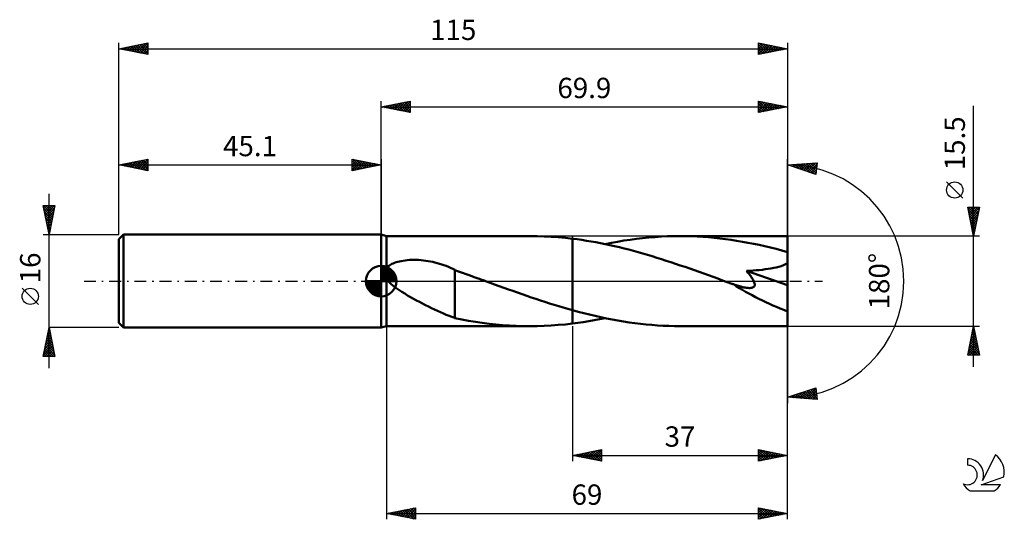
# Model space of a CAD drawing. Units: millimetres. Extents: x -17 to 152, y -41 to 45.
import ezdxf
from ezdxf.enums import TextEntityAlignment as Align

# ---------------------------------------------------------------- set-up
doc = ezdxf.new("R2010")
doc.units = ezdxf.units.MM
doc.header["$LTSCALE"] = 5.1
doc.linetypes.add('LONGDASH_DASH', pattern=[0.85, 0.4, -0.2, 0.05, -0.2])
for name, color, linetype in [('1', 4, 'CONTINUOUS'), ('2', 7, 'CONTINUOUS'), ('4', 2, 'LONGDASH_DASH'), ('CUT', 1, 'CONTINUOUS'), ('NOCUT', 7, 'CONTINUOUS'), ('SK1', 4, 'CONTINUOUS'), ('SK2', 7, 'CONTINUOUS'), ('SK4', 2, 'LONGDASH_DASH'), ('SK6', 5, 'CONTINUOUS')]:
    doc.layers.add(name, color=color, linetype=linetype)
doc.styles.get("Standard").update_dxf_attribs({"font": 'Monospac821 BT'})

msp = doc.modelspace()

# ---------------------------------------------------------------- linework, layer by layer
at = {"layer": '1', "color": 4, "linetype": 'CONTINUOUS', "lineweight": 50}
for p, q in [((46, 7.75), (45.1, 8)), ((45.1, -8), (45.1, 8)), ((46, 7.75), (70.71, 7.75)), ((46, 2.26), (46, 7.75)), ((71.92, 7.74), (70.71, 7.75)), ((73.14, 7.7), (71.92, 7.74)), ((74.35, 7.64), (73.14, 7.7)), ((75.57, 7.55), (74.35, 7.64)), ((76.78, 7.44), (75.57, 7.55)), ((78, 7.3), (76.78, 7.44)), ((78.81, 7.2), (78, 7.3)), ((78, 7.3), (78, 7.3)), ((78, 7.3), (78, 7.3)), ((78, 7.3), (78, 7.3)), ((78, 7.3), (78, 7.3)), ((78, 7.3), (78, 7.3)), ((78, 7.3), (78, 7.3)), ((78, -5), (78, 7.3)), ((78, -7.3), (78, 7.3)), ((79.61, 7.08), (78.81, 7.2)), ((80.42, 6.96), (79.61, 7.08)), ((81.23, 6.83), (80.42, 6.96)), ((82.03, 6.68), (81.23, 6.83)), ((84.69, 6.59), (85.76, 6.79)), ((85.76, 6.79), (86.84, 6.97)), ((86.84, 6.97), (87.91, 7.13)), ((87.91, 7.13), (88.99, 7.27)), ((88.99, 7.27), (90.07, 7.4)), ((90.07, 7.4), (91.14, 7.51)), ((91.14, 7.51), (92.21, 7.59)), ((92.21, 7.59), (93.29, 7.66)), ((93.29, 7.66), (94.36, 7.71)), ((94.36, 7.71), (95.44, 7.74)), ((95.44, 7.74), (96.51, 7.75)), ((97.49, 7.74), (96.51, 7.75)), ((115, 7.75), (96.51, 7.75)), ((98.46, 7.72), (97.49, 7.74)), ((99.44, 7.68), (98.46, 7.72)), ((100.41, 7.62), (99.44, 7.68)), ((101.38, 7.55), (100.41, 7.62)), ((102.35, 7.46), (101.38, 7.55)), ((103.33, 7.36), (102.35, 7.46)), ((104.3, 7.24), (103.33, 7.36)), ((105.27, 7.1), (104.3, 7.24)), ((106.24, 6.96), (105.27, 7.1)), ((107.22, 6.79), (106.24, 6.96)), ((108.19, 6.61), (107.22, 6.79)), ((115, -7.75), (115, 7.75)), ((82.84, 6.53), (82.03, 6.68)), ((83.64, 6.37), (82.84, 6.53)), ((83.61, 6.37), (84.69, 6.59)), ((84.45, 6.19), (83.64, 6.37)), ((85.26, 6.01), (84.45, 6.19)), ((86.07, 5.82), (85.26, 6.01)), ((86.87, 5.63), (86.07, 5.82)), ((87.68, 5.42), (86.87, 5.63)), ((88.49, 5.21), (87.68, 5.42)), ((89.29, 4.98), (88.49, 5.21)), ((109.17, 6.42), (108.19, 6.61)), ((110.14, 6.22), (109.17, 6.42)), ((111.11, 6), (110.14, 6.22)), ((112.08, 5.77), (111.11, 6)), ((113.05, 5.53), (112.08, 5.77)), ((114.02, 5.28), (113.05, 5.53)), ((115, 5.01), (114.02, 5.28)), ((47.96, 3.32), (48.26, 3.4)), ((48.26, 3.4), (48.57, 3.46)), ((48.57, 3.46), (48.9, 3.52)), ((48.9, 3.52), (49.24, 3.57)), ((49.24, 3.57), (49.59, 3.61)), ((49.59, 3.61), (49.96, 3.64)), ((49.96, 3.64), (50.35, 3.65)), ((50.35, 3.65), (50.74, 3.66)), ((51.14, 3.66), (50.74, 3.66)), ((51.55, 3.64), (51.14, 3.66)), ((51.96, 3.61), (51.55, 3.64)), ((52.36, 3.57), (51.96, 3.61)), ((52.77, 3.52), (52.36, 3.57)), ((53.17, 3.46), (52.77, 3.52)), ((53.57, 3.39), (53.17, 3.46)), ((90.1, 4.76), (89.29, 4.98)), ((90.91, 4.52), (90.1, 4.76)), ((91.71, 4.28), (90.91, 4.52)), ((92.52, 4.03), (91.71, 4.28)), ((93.33, 3.78), (92.52, 4.03)), ((94.13, 3.52), (93.33, 3.78)), ((94.94, 3.26), (94.13, 3.52)), ((45.33, 1.68), (45.36, 1.75)), ((45.36, 1.75), (45.4, 1.81)), ((45.4, 1.81), (45.45, 1.87)), ((45.45, 1.87), (45.5, 1.93)), ((45.5, 1.93), (45.55, 1.98)), ((45.55, 1.98), (45.61, 2.03)), ((45.61, 2.03), (45.67, 2.07)), ((45.67, 2.07), (45.73, 2.12)), ((45.73, 2.12), (45.8, 2.16)), ((45.8, 2.16), (45.86, 2.19)), ((45.86, 2.19), (45.93, 2.23)), ((45.93, 2.23), (46, 2.26)), ((46, 2.26), (46.16, 2.42)), ((46.16, 2.42), (46.33, 2.58)), ((46.33, 2.58), (46.52, 2.71)), ((46.52, 2.71), (46.72, 2.83)), ((46.72, 2.83), (46.94, 2.95)), ((46.94, 2.95), (47.17, 3.05)), ((47.17, 3.05), (47.42, 3.15)), ((47.42, 3.15), (47.68, 3.24)), ((47.68, 3.24), (47.96, 3.32)), ((53.97, 3.3), (53.57, 3.39)), ((54.36, 3.21), (53.97, 3.3)), ((54.76, 3.11), (54.36, 3.21)), ((55.14, 3), (54.76, 3.11)), ((55.53, 2.88), (55.14, 3)), ((55.91, 2.75), (55.53, 2.88)), ((56.29, 2.61), (55.91, 2.75)), ((56.66, 2.46), (56.29, 2.61)), ((57.04, 2.31), (56.66, 2.46)), ((57.41, 2.14), (57.04, 2.31)), ((57.78, 1.97), (57.41, 2.14)), ((57.78, -2.76), (57.78, 1.97)), ((58.43, 1.66), (57.78, 1.91)), ((95.75, 2.99), (94.94, 3.26)), ((96.55, 2.71), (95.75, 2.99)), ((97.36, 2.44), (96.55, 2.71)), ((98.17, 2.16), (97.36, 2.44)), ((98.98, 1.87), (98.17, 2.16)), ((99.78, 1.59), (98.98, 1.87)), ((107.93, 1.75), (108.5, 1.78)), ((108.06, 1.6), (107.93, 1.75)), ((115, -0.69), (107.93, 1.75)), ((108.5, 1.78), (109.06, 1.82)), ((109.06, 1.82), (109.61, 1.86)), ((109.61, 1.86), (110.14, 1.91)), ((110.14, 1.91), (110.67, 1.97)), ((110.67, 1.97), (111.17, 2.03)), ((111.17, 2.03), (111.66, 2.1)), ((111.66, 2.1), (112.14, 2.18)), ((112.14, 2.18), (112.61, 2.27)), ((112.61, 2.27), (113.06, 2.37)), ((113.06, 2.37), (113.49, 2.48)), ((113.49, 2.48), (113.89, 2.6)), ((113.89, 2.6), (114.28, 2.74)), ((114.28, 2.74), (114.66, 2.9)), ((114.66, 2.9), (115, 3.09)), ((45.29, 1.45), (45.3, 1.53)), ((45.3, 1.37), (45.29, 1.45)), ((45.3, 1.53), (45.31, 1.6)), ((45.32, 1.3), (45.3, 1.37)), ((45.31, 1.6), (45.33, 1.68)), ((45.34, 1.22), (45.32, 1.3)), ((45.37, 1.14), (45.34, 1.22)), ((45.4, 1.07), (45.37, 1.14)), ((45.44, 1), (45.4, 1.07)), ((45.49, 0.94), (45.44, 1)), ((45.54, 0.87), (45.49, 0.94)), ((45.59, 0.81), (45.54, 0.87)), ((45.64, 0.74), (45.59, 0.81)), ((45.7, 0.68), (45.64, 0.74)), ((45.76, 0.62), (45.7, 0.68)), ((45.82, 0.56), (45.76, 0.62)), ((45.88, 0.51), (45.82, 0.56)), ((45.94, 0.46), (45.88, 0.51)), ((46, 0.4), (45.94, 0.46)), ((46.04, 0.35), (46, 0.4)), ((46, -7.75), (46, 0.4)), ((46.08, 0.29), (46.04, 0.35)), ((46.12, 0.23), (46.08, 0.29)), ((46.17, 0.17), (46.12, 0.23)), ((46.21, 0.11), (46.17, 0.17)), ((46.26, 0.06), (46.21, 0.11)), ((46.31, 0), (46.26, 0.06)), ((46.71, -0.41), (46.31, 0)), ((59.09, 1.43), (58.43, 1.66)), ((59.75, 1.19), (59.09, 1.43)), ((60.42, 0.95), (59.75, 1.19)), ((61.11, 0.7), (60.42, 0.95)), ((61.8, 0.45), (61.11, 0.7)), ((62.01, 0.38), (61.8, 0.45)), ((62.22, 0.3), (62.01, 0.38)), ((62.42, 0.23), (62.22, 0.3)), ((62.63, 0.15), (62.42, 0.23)), ((62.84, 0.08), (62.63, 0.15)), ((63.04, 0), (62.84, 0.08)), ((63.83, -0.29), (63.04, 0)), ((100.59, 1.3), (99.78, 1.59)), ((101.39, 1.01), (100.59, 1.3)), ((102.2, 0.72), (101.39, 1.01)), ((103, 0.43), (102.2, 0.72)), ((103.81, 0.13), (103, 0.43)), ((104.62, -0.16), (103.81, 0.13)), ((108.19, 1.44), (108.06, 1.6)), ((108.31, 1.29), (108.19, 1.44)), ((108.43, 1.14), (108.31, 1.29)), ((108.55, 0.98), (108.43, 1.14)), ((108.66, 0.83), (108.55, 0.98)), ((108.77, 0.68), (108.66, 0.83)), ((108.87, 0.53), (108.77, 0.68)), ((108.97, 0.37), (108.87, 0.53)), ((109.06, 0.22), (108.97, 0.37)), ((109.14, 0.06), (109.06, 0.22)), ((109.22, -0.09), (109.14, 0.06)), ((47.16, -0.8), (46.71, -0.41)), ((47.63, -1.16), (47.16, -0.8)), ((48.13, -1.5), (47.63, -1.16)), ((48.64, -1.84), (48.13, -1.5)), ((64.61, -0.57), (63.83, -0.29)), ((65.4, -0.86), (64.61, -0.57)), ((66.19, -1.14), (65.4, -0.86)), ((66.98, -1.42), (66.19, -1.14)), ((67.76, -1.7), (66.98, -1.42)), ((105.43, -0.45), (104.62, -0.16)), ((105.47, -0.47), (105.43, -0.45)), ((105.51, -0.49), (105.47, -0.47)), ((105.55, -0.5), (105.51, -0.49)), ((105.6, -0.52), (105.55, -0.5)), ((105.64, -0.53), (105.6, -0.52)), ((105.68, -0.55), (105.64, -0.53)), ((105.91, -0.63), (105.68, -0.55)), ((106.13, -0.7), (105.91, -0.63)), ((106.34, -0.77), (106.13, -0.7)), ((106.55, -0.84), (106.34, -0.77)), ((106.75, -0.89), (106.55, -0.84)), ((106.95, -0.95), (106.75, -0.89)), ((107.14, -1), (106.95, -0.95)), ((107.32, -1.04), (107.14, -1)), ((107.5, -1.08), (107.32, -1.04)), ((107.68, -1.11), (107.5, -1.08)), ((107.85, -1.14), (107.68, -1.11)), ((108.03, -1.17), (107.85, -1.14)), ((108.2, -1.18), (108.03, -1.17)), ((108.37, -1.19), (108.2, -1.18)), ((108.37, -1.19), (108.53, -1.19)), ((108.53, -1.19), (108.69, -1.18)), ((108.69, -1.18), (108.84, -1.16)), ((108.84, -1.16), (108.97, -1.12)), ((108.97, -1.12), (109.09, -1.06)), ((109.09, -1.06), (109.19, -0.99)), ((109.19, -0.99), (109.27, -0.9)), ((109.27, -0.24), (109.22, -0.09)), ((109.32, -0.39), (109.27, -0.24)), ((109.27, -0.9), (109.32, -0.79)), ((109.34, -0.53), (109.32, -0.39)), ((109.32, -0.79), (109.34, -0.67)), ((109.34, -0.67), (109.34, -0.53)), ((49.15, -2.15), (48.64, -1.84)), ((49.66, -2.45), (49.15, -2.15)), ((50.17, -2.74), (49.66, -2.45)), ((50.69, -3.03), (50.17, -2.74)), ((51.2, -3.31), (50.69, -3.03)), ((51.72, -3.58), (51.2, -3.31)), ((57.78, -2.76), (57.78, -2.76)), ((57.78, -2.76), (57.78, -2.76)), ((57.78, -2.76), (57.78, -2.76)), ((57.78, -2.76), (57.78, -2.76)), ((57.78, -2.76), (57.78, -2.76)), ((57.78, -2.76), (57.78, -2.76)), ((57.78, -6.36), (57.78, -2.76)), ((68.55, -1.98), (67.76, -1.7)), ((69.34, -2.26), (68.55, -1.98)), ((70.13, -2.53), (69.34, -2.26)), ((70.91, -2.8), (70.13, -2.53)), ((71.7, -3.06), (70.91, -2.8)), ((72.49, -3.33), (71.7, -3.06)), ((73.28, -3.58), (72.49, -3.33)), ((52.24, -3.85), (51.72, -3.58)), ((52.75, -4.12), (52.24, -3.85)), ((53.27, -4.38), (52.75, -4.12)), ((53.78, -4.63), (53.27, -4.38)), ((54.29, -4.88), (53.78, -4.63)), ((54.8, -5.12), (54.29, -4.88)), ((74.06, -3.83), (73.28, -3.58)), ((74.85, -4.08), (74.06, -3.83)), ((75.64, -4.32), (74.85, -4.08)), ((76.43, -4.55), (75.64, -4.32)), ((77.21, -4.78), (76.43, -4.55)), ((78, -5), (77.21, -4.78)), ((78, -5.01), (78, -5)), ((78, -5), (78, -5)), ((78, -5), (78, -5)), ((78, -5.01), (78, -5.01)), ((78, -5.01), (78, -5.01)), ((78.97, -5.27), (78, -5.01)), ((55.3, -5.35), (54.8, -5.12)), ((55.8, -5.57), (55.3, -5.35)), ((56.29, -5.78), (55.8, -5.57)), ((56.78, -5.98), (56.29, -5.78)), ((57.28, -6.16), (56.78, -5.98)), ((57.78, -6.33), (57.28, -6.16)), ((58.96, -6.6), (57.78, -6.36)), ((60.14, -6.82), (58.96, -6.6)), ((79.95, -5.52), (78.97, -5.27)), ((80.92, -5.77), (79.95, -5.52)), ((80.81, -6.9), (81.74, -6.73)), ((81.9, -6), (80.92, -5.77)), ((81.74, -6.73), (82.67, -6.56)), ((82.87, -6.22), (81.9, -6)), ((82.67, -6.56), (83.61, -6.37)), ((83.84, -6.42), (82.87, -6.22)), ((84.81, -6.61), (83.84, -6.42)), ((85.79, -6.79), (84.81, -6.61)), ((45.1, -8), (46, -7.75)), ((46, -7.75), (70.71, -7.75)), ((61.32, -7.01), (60.14, -6.82)), ((62.49, -7.18), (61.32, -7.01)), ((63.66, -7.33), (62.49, -7.18)), ((64.83, -7.46), (63.66, -7.33)), ((66, -7.56), (64.83, -7.46)), ((67.18, -7.64), (66, -7.56)), ((68.35, -7.7), (67.18, -7.64)), ((69.53, -7.74), (68.35, -7.7)), ((70.71, -7.75), (69.53, -7.74)), ((70.71, -7.75), (71.92, -7.74)), ((71.92, -7.74), (73.14, -7.7)), ((73.14, -7.7), (74.35, -7.64)), ((74.35, -7.64), (75.57, -7.55)), ((75.57, -7.55), (76.78, -7.44)), ((76.78, -7.44), (78, -7.3)), ((78, -7.3), (78.94, -7.18)), ((78, -7.3), (78, -7.3)), ((78, -7.3), (78, -7.3)), ((78, -7.3), (78, -7.3)), ((78, -7.3), (78, -7.3)), ((78, -7.3), (78, -7.3)), ((78, -7.3), (78, -7.3)), ((78.94, -7.18), (79.87, -7.04)), ((79.87, -7.04), (80.81, -6.9)), ((86.76, -6.95), (85.79, -6.79)), ((87.74, -7.1), (86.76, -6.95)), ((88.71, -7.24), (87.74, -7.1)), ((89.69, -7.36), (88.71, -7.24)), ((90.66, -7.46), (89.69, -7.36)), ((91.64, -7.55), (90.66, -7.46)), ((92.61, -7.62), (91.64, -7.55)), ((93.59, -7.68), (92.61, -7.62)), ((94.56, -7.72), (93.59, -7.68)), ((95.54, -7.74), (94.56, -7.72)), ((96.51, -7.75), (95.54, -7.74)), ((96.51, -7.75), (115, -7.75))]:
    msp.add_line(p, q, dxfattribs=at)
msp.add_ellipse((115, 0), major_axis=(-14.97, 6.35), ratio=0.297144, start_param=1.030431, end_param=1.696213, dxfattribs=at)
at = {"layer": '2', "color": 7, "linetype": 'CONTINUOUS', "lineweight": 25}
for p, q in [((45.1, 8), (45.1, 31)), ((45.1, 30), (50.1, 31)), ((46.77, 29.67), (47.6, 30.5)), ((47.12, 29.6), (48.13, 30.61)), ((47.47, 29.53), (48.66, 30.71)), ((47.68, 30.52), (48.97, 29.23)), ((47.83, 29.45), (49.19, 30.82)), ((48.03, 30.59), (49.5, 29.12)), ((48.18, 29.38), (49.72, 30.92)), ((48.38, 30.66), (50.03, 29.01)), ((48.53, 29.31), (50.1, 30.88)), ((48.74, 30.73), (50.1, 29.37)), ((49.09, 30.8), (50.1, 29.79)), ((49.44, 30.87), (50.1, 30.21)), ((49.8, 30.94), (50.1, 30.64)), ((50.1, 31), (50.1, 29)), ((110, 29), (110, 31)), ((110, 31), (115, 30)), ((110, 30.94), (110.05, 30.99)), ((110, 30.98), (111.65, 29.33)), ((110, 30.51), (110.41, 30.92)), ((110, 30.09), (110.76, 30.85)), ((110, 29.66), (111.11, 30.78)), ((110, 29.24), (111.47, 30.71)), ((110, 30.56), (111.3, 29.26)), ((110.23, 29.05), (111.82, 30.64)), ((110.51, 30.9), (112.01, 29.4)), ((110.76, 29.15), (112.17, 30.57)), ((111.04, 30.79), (112.36, 29.47)), ((111.29, 29.26), (112.53, 30.49)), ((111.57, 30.69), (112.71, 29.54)), ((112.1, 30.58), (113.07, 29.61)), ((115, 31), (115, 0)), ((45.1, 30), (115, 30)), ((50.1, 29), (45.1, 30)), ((45.2, 30.02), (45.25, 29.97)), ((45.35, 29.95), (45.48, 30.08)), ((45.56, 30.09), (45.78, 29.86)), ((45.7, 29.88), (46.01, 30.18)), ((45.91, 30.16), (46.31, 29.76)), ((46.06, 29.81), (46.54, 30.29)), ((46.26, 30.23), (46.84, 29.65)), ((46.41, 29.74), (47.07, 30.39)), ((46.62, 30.3), (47.37, 29.55)), ((46.97, 30.37), (47.91, 29.44)), ((47.32, 30.44), (48.44, 29.33)), ((48.89, 29.24), (50.1, 30.46)), ((49.24, 29.17), (50.1, 30.03)), ((49.59, 29.1), (50.1, 29.61)), ((49.95, 29.03), (50.1, 29.18)), ((110, 30.14), (110.95, 29.19)), ((115, 30), (110, 29)), ((110, 29.71), (110.59, 29.12)), ((110, 29.29), (110.24, 29.05)), ((111.82, 29.36), (112.88, 30.42)), ((112.35, 29.47), (113.23, 30.35)), ((112.63, 30.47), (113.42, 29.68)), ((112.88, 29.58), (113.59, 30.28)), ((113.16, 30.37), (113.77, 29.75)), ((113.41, 29.68), (113.94, 30.21)), ((113.69, 30.26), (114.13, 29.83)), ((113.94, 29.79), (114.29, 30.14)), ((114.22, 30.16), (114.48, 29.9)), ((114.47, 29.89), (114.65, 30.07)), ((114.75, 30.05), (114.84, 29.97)), ((147, -14.75), (147, 30.15)), ((115, 0), (115, 21)), ((115, 20), (120.09, 20.37)), ((118.36, 18.88), (119.83, 20.35)), ((119.79, 20.35), (120.05, 20.08)), ((120.09, 20.37), (119.84, 18.38)), ((119.84, 18.38), (115, 20)), ((115.04, 20), (115.07, 19.98)), ((115.18, 19.94), (115.26, 20.02)), ((115.44, 20.03), (115.7, 19.76)), ((115.5, 19.83), (115.72, 20.05)), ((115.82, 19.73), (116.17, 20.08)), ((115.83, 20.06), (116.34, 19.55)), ((116.13, 19.62), (116.63, 20.12)), ((116.23, 20.09), (116.98, 19.34)), ((116.45, 19.51), (117.09, 20.15)), ((116.62, 20.12), (117.62, 19.13)), ((116.77, 19.41), (117.55, 20.18)), ((117.02, 20.15), (118.25, 18.91)), ((117.09, 19.3), (118, 20.22)), ((117.41, 19.2), (118.46, 20.25)), ((117.42, 20.17), (118.89, 18.7)), ((117.72, 19.09), (118.92, 20.28)), ((117.81, 20.2), (119.53, 18.49)), ((118.04, 18.98), (119.37, 20.32)), ((118.21, 20.23), (119.86, 18.58)), ((118.6, 20.26), (119.91, 18.95)), ((118.68, 18.77), (120.06, 20.15)), ((119, 20.29), (119.96, 19.33)), ((119, 18.66), (120, 19.67)), ((119.31, 18.56), (119.94, 19.18)), ((119.39, 20.32), (120, 19.71)), ((119.63, 18.45), (119.88, 18.7)), ((145.15, 14.28), (142.35, 17.07)), ((147, 7.75), (146, 12.75)), ((146, 12.75), (148, 12.75)), ((146, 12.74), (146.01, 12.75)), ((146.05, 12.75), (147.68, 11.13)), ((146.07, 12.39), (146.43, 12.75)), ((146.09, 12.29), (147.6, 10.77)), ((146.14, 12.04), (146.86, 12.75)), ((146.21, 11.68), (147.28, 12.75)), ((146.28, 11.33), (147.7, 12.75)), ((146.35, 10.98), (147.97, 12.59)), ((146.43, 10.62), (147.86, 12.06)), ((146.48, 12.75), (147.75, 11.48)), ((146.9, 12.75), (147.82, 11.83)), ((148, 12.75), (147, 7.75)), ((147.33, 12.75), (147.89, 12.19)), ((147.75, 12.75), (147.96, 12.54)), ((146.2, 11.76), (147.53, 10.42)), ((146.31, 11.22), (147.46, 10.07)), ((146.41, 10.69), (147.39, 9.71)), ((146.5, 10.27), (147.76, 11.53)), ((146.52, 10.16), (147.32, 9.36)), ((146.57, 9.92), (147.65, 11)), ((146.64, 9.56), (147.54, 10.47)), ((146.62, 9.63), (147.25, 9.01)), ((146.71, 9.21), (147.44, 9.94)), ((146.73, 9.1), (147.18, 8.65)), ((146.78, 8.86), (147.33, 9.41)), ((146.84, 8.57), (147.11, 8.3)), ((146.85, 8.5), (147.23, 8.88)), ((148, 7.75), (115, 7.75)), ((146.92, 8.15), (147.12, 8.35)), ((146.94, 8.04), (147.04, 7.95)), ((146.99, 7.79), (147.01, 7.82)), ((115, -31), (115, 0)), ((115, -41), (115, 0)), ((115, 0), (115, -21)), ((46, -7.75), (46, -41)), ((78, -7.75), (78, -31)), ((115, -7.75), (148, -7.75)), ((146, -12.75), (147, -7.75)), ((146.79, -8.8), (147.14, -8.45)), ((146.86, -8.43), (147.2, -8.76)), ((146.9, -8.27), (147.07, -8.1)), ((146.94, -8.07), (147.1, -8.23)), ((147, -7.75), (148, -12.75)), ((146.37, -10.92), (147.42, -9.86)), ((146.47, -10.39), (147.35, -9.51)), ((146.58, -9.86), (147.28, -9.16)), ((146.58, -9.84), (147.63, -10.89)), ((146.65, -9.49), (147.52, -10.36)), ((146.68, -9.33), (147.21, -8.8)), ((146.72, -9.13), (147.42, -9.83)), ((146.79, -8.78), (147.31, -9.3)), ((146.05, -12.51), (147.63, -10.92)), ((146.15, -11.98), (147.56, -10.57)), ((146.23, -12.75), (147.71, -11.28)), ((146.23, -11.61), (147.37, -12.75)), ((146.26, -11.45), (147.49, -10.22)), ((146.3, -11.26), (147.79, -12.75)), ((146.37, -10.9), (147.95, -12.48)), ((146.44, -10.55), (147.84, -11.95)), ((146.51, -10.19), (147.73, -11.42)), ((146.66, -12.75), (147.78, -11.63)), ((148, -12.75), (146, -12.75)), ((146.02, -12.67), (146.1, -12.75)), ((146.09, -12.32), (146.52, -12.75)), ((146.16, -11.96), (146.95, -12.75)), ((147.08, -12.75), (147.85, -11.98)), ((147.51, -12.75), (147.92, -12.34)), ((147.93, -12.75), (147.99, -12.69)), ((115, -20), (119.84, -18.38)), ((117.75, -20.2), (119.43, -18.52)), ((118.15, -20.23), (119.85, -18.52)), ((119.26, -18.58), (119.95, -19.27)), ((119.57, -18.47), (119.89, -18.78)), ((119.84, -18.38), (120.09, -20.37)), ((120.09, -20.37), (115, -20)), ((115.12, -19.96), (115.18, -20.01)), ((115.38, -20.03), (115.61, -19.8)), ((115.44, -19.85), (115.63, -20.05)), ((115.76, -19.75), (116.09, -20.08)), ((115.77, -20.06), (116.25, -19.58)), ((116.08, -19.64), (116.55, -20.11)), ((116.17, -20.08), (116.88, -19.37)), ((116.39, -19.53), (117, -20.14)), ((116.56, -20.11), (117.52, -19.16)), ((116.71, -19.43), (117.46, -20.18)), ((116.96, -20.14), (118.16, -18.94)), ((117.03, -19.32), (117.92, -20.21)), ((117.35, -19.21), (118.38, -20.24)), ((117.36, -20.17), (118.8, -18.73)), ((117.67, -19.11), (118.83, -20.28)), ((117.98, -19), (119.29, -20.31)), ((118.3, -18.9), (119.75, -20.34)), ((118.54, -20.26), (119.9, -18.9)), ((118.62, -18.79), (120.07, -20.24)), ((118.94, -18.68), (120.01, -19.75)), ((118.94, -20.28), (119.95, -19.28)), ((119.33, -20.31), (120, -19.65)), ((119.73, -20.34), (120.04, -20.03)), ((78, -30), (83, -29)), ((78, -30), (115, -30)), ((83, -31), (78, -30)), ((78.06, -29.99), (78.09, -30.02)), ((78.28, -30.06), (78.42, -29.92)), ((78.41, -29.92), (78.62, -30.12)), ((78.63, -30.13), (78.95, -29.81)), ((78.77, -29.85), (79.15, -30.23)), ((78.99, -30.2), (79.48, -29.7)), ((79.12, -29.78), (79.68, -30.34)), ((79.34, -30.27), (80.01, -29.6)), ((79.47, -29.71), (80.21, -30.44)), ((79.69, -30.34), (80.54, -29.49)), ((79.83, -29.63), (80.74, -30.55)), ((80.05, -30.41), (81.07, -29.39)), ((80.18, -29.56), (81.27, -30.65)), ((80.4, -30.48), (81.6, -29.28)), ((80.53, -29.49), (81.8, -30.76)), ((80.75, -30.55), (82.13, -29.17)), ((80.89, -29.42), (82.33, -30.87)), ((81.11, -30.62), (82.66, -29.07)), ((81.24, -29.35), (82.86, -30.97)), ((81.46, -30.69), (83, -29.15)), ((81.59, -29.28), (83, -30.69)), ((81.81, -30.76), (83, -29.58)), ((81.95, -29.21), (83, -30.26)), ((82.17, -30.83), (83, -30)), ((82.3, -29.14), (83, -29.84)), ((82.52, -30.9), (83, -30.43)), ((82.65, -29.07), (83, -29.41)), ((83, -29), (83, -31)), ((110, -31), (110, -29)), ((110, -29), (115, -30)), ((110, -29.24), (110.2, -29.04)), ((110, -29.67), (110.55, -29.11)), ((110, -30.09), (110.91, -29.18)), ((110, -30.51), (111.26, -29.25)), ((110, -29.26), (111.45, -30.71)), ((110, -30.94), (111.62, -29.32)), ((110, -29.69), (111.09, -30.78)), ((115, -30), (110, -31)), ((110, -30.11), (110.74, -30.85)), ((110.2, -29.04), (111.8, -30.64)), ((110.45, -30.91), (111.97, -29.39)), ((110.73, -29.15), (112.16, -30.57)), ((110.98, -30.8), (112.32, -29.46)), ((111.26, -29.25), (112.51, -30.5)), ((111.51, -30.7), (112.68, -29.54)), ((111.79, -29.36), (112.86, -30.43)), ((112.04, -30.59), (113.03, -29.61)), ((112.32, -29.46), (113.22, -30.36)), ((112.57, -30.49), (113.38, -29.68)), ((112.85, -29.57), (113.57, -30.29)), ((113.11, -30.38), (113.74, -29.75)), ((113.39, -29.68), (113.92, -30.22)), ((113.64, -30.27), (114.09, -29.82)), ((113.92, -29.78), (114.28, -30.14)), ((114.17, -30.17), (114.44, -29.89)), ((114.45, -29.89), (114.63, -30.07)), ((114.7, -30.06), (114.8, -29.96)), ((114.98, -30), (114.98, -30)), ((82.87, -30.97), (83, -30.85)), ((110, -30.53), (110.39, -30.92)), ((110, -30.96), (110.03, -30.99)), ((46, -40), (51, -39)), ((46, -40), (115, -40)), ((51, -41), (46, -40)), ((46.31, -39.94), (46.47, -40.09)), ((46.33, -40.07), (46.49, -39.9)), ((46.66, -39.87), (47, -40.2)), ((46.68, -40.14), (47.03, -39.79)), ((47.02, -39.8), (47.53, -40.31)), ((47.04, -40.21), (47.56, -39.69)), ((47.37, -39.73), (48.06, -40.41)), ((47.39, -40.28), (48.09, -39.58)), ((47.73, -39.65), (48.59, -40.52)), ((47.74, -40.35), (48.62, -39.48)), ((48.08, -39.58), (49.12, -40.62)), ((48.1, -40.42), (49.15, -39.37)), ((48.43, -39.51), (49.65, -40.73)), ((48.45, -40.49), (49.68, -39.26)), ((48.79, -39.44), (50.18, -40.84)), ((48.8, -40.56), (50.21, -39.16)), ((49.14, -39.37), (50.71, -40.94)), ((49.16, -40.63), (50.74, -39.05)), ((49.49, -39.3), (51, -40.81)), ((49.51, -40.7), (51, -39.21)), ((49.85, -39.23), (51, -40.38)), ((49.87, -40.77), (51, -39.64)), ((50.2, -39.16), (51, -39.96)), ((50.22, -40.84), (51, -40.06)), ((50.55, -39.09), (51, -39.54)), ((50.57, -40.91), (51, -40.49)), ((50.91, -39.02), (51, -39.11)), ((51, -39), (51, -41)), ((110, -41), (110, -39)), ((110, -39), (115, -40)), ((110, -39.06), (110.05, -39.01)), ((110, -39.02), (111.65, -40.67)), ((110, -39.48), (110.4, -39.08)), ((110, -39.91), (110.76, -39.15)), ((110, -40.33), (111.11, -39.22)), ((110, -40.76), (111.46, -39.29)), ((110, -39.44), (111.3, -40.74)), ((110, -39.87), (110.94, -40.81)), ((115, -40), (110, -41)), ((110, -40.29), (110.59, -40.88)), ((110.23, -40.95), (111.82, -39.36)), ((110.51, -39.1), (112, -40.6)), ((110.76, -40.85), (112.17, -39.43)), ((111.04, -39.21), (112.36, -40.53)), ((111.29, -40.74), (112.52, -39.5)), ((111.57, -39.31), (112.71, -40.46)), ((111.82, -40.64), (112.88, -39.58)), ((112.1, -39.42), (113.06, -40.39)), ((112.35, -40.53), (113.23, -39.65)), ((112.63, -39.53), (113.42, -40.32)), ((112.88, -40.42), (113.58, -39.72)), ((113.16, -39.63), (113.77, -40.25)), ((113.41, -40.32), (113.94, -39.79)), ((113.69, -39.74), (114.12, -40.18)), ((113.94, -40.21), (114.29, -39.86)), ((114.22, -39.84), (114.48, -40.1)), ((114.47, -40.11), (114.65, -39.93)), ((114.75, -39.95), (114.83, -40.03)), ((115, -40), (115, -40)), ((50.93, -40.99), (51, -40.91)), ((110, -40.72), (110.24, -40.95))]:
    msp.add_line(p, q, dxfattribs=at)
msp.add_circle((143.75, 15.68), 1.4, dxfattribs=at)
msp.add_arc((115, 0), 20, 270, 90, dxfattribs=at)
at = {"layer": '4', "color": 2, "linetype": 'LONGDASH_DASH', "lineweight": 25}
msp.add_line((45.1, 0), (115, 0), dxfattribs=at)
at = {"layer": 'CUT', "color": 1, "linetype": 'CONTINUOUS', "lineweight": 25}
for p, q in [((115, 7.75), (78, 7.75)), ((78, 7.75), (78, 0)), ((115, 0), (115, 7.75)), ((78, 0), (115, 0))]:
    msp.add_line(p, q, dxfattribs=at)
at = {"layer": 'NOCUT', "color": 7, "linetype": 'CONTINUOUS', "lineweight": 25}
for p, q in [((46, 7.75), (45.1, 8)), ((45.1, 8), (45.1, 0)), ((78, 7.75), (46, 7.75)), ((78, 0), (78, 7.75)), ((78, 7.75), (78, 7.75)), ((78, 7.75), (78, 0)), ((78, 7.75), (78, 0)), ((45.1, 0), (78, 0))]:
    msp.add_line(p, q, dxfattribs=at)
at = {"layer": 'SK1', "color": 4, "linetype": 'CONTINUOUS', "lineweight": 50}
for p, q in [((0.8, 8), (0, 7.2)), ((0, 7.2), (0, -7.2)), ((45.1, 8), (0.8, 8)), ((0.8, 8), (0.8, -8)), ((45.1, 0), (45.1, 2.62)), ((45.1, 2.56), (45.17, 2.62)), ((45.1, 2.19), (45.51, 2.59)), ((45.1, 2.56), (47.66, 0)), ((45.1, 1.81), (45.81, 2.53)), ((45.1, 1.44), (46.09, 2.43)), ((45.1, 1.07), (46.34, 2.31)), ((45.1, 2.19), (47.29, 0)), ((45.1, 0.7), (46.57, 2.17)), ((45.1, 0.33), (46.78, 2.01)), ((45.1, 1.81), (46.91, 0)), ((45.14, 0), (46.98, 1.83)), ((45.42, 2.6), (47.7, 0.32)), ((45.9, 2.5), (47.6, 0.8)), ((46.66, 2.11), (47.21, 1.56)), ((45.1, 0), (42.47, 0)), ((42.48, -0.07), (42.54, 0)), ((42.51, -0.41), (42.91, 0)), ((42.57, -0.71), (43.29, 0)), ((42.67, -0.99), (43.66, 0)), ((42.79, -1.24), (44.03, 0)), ((42.83, 0), (45.1, -2.27)), ((42.93, -1.47), (44.4, 0)), ((43.09, -1.68), (44.77, 0)), ((43.2, 0), (45.1, -1.9)), ((43.57, 0), (45.1, -1.53)), ((43.94, 0), (45.1, -1.16)), ((44.32, 0), (45.1, -0.78)), ((44.69, 0), (45.1, -0.41)), ((45.06, 0), (45.1, -0.04)), ((45.1, 1.44), (46.54, 0)), ((45.1, 1.07), (46.17, 0)), ((45.1, 0.7), (45.8, 0)), ((45.1, 0.33), (45.43, 0)), ((45.1, 0), (47.72, 0)), ((45.1, -2.62), (45.1, 0)), ((45.51, 0), (47.15, 1.64)), ((45.88, 0), (47.31, 1.42)), ((46.26, 0), (47.44, 1.19)), ((46.63, 0), (47.55, 0.93)), ((47, 0), (47.64, 0.65)), ((47.37, 0), (47.7, 0.33)), ((42.48, -0.02), (45.08, -2.62)), ((42.51, -0.42), (44.68, -2.59)), ((42.65, -0.93), (44.17, -2.45)), ((43.27, -1.88), (45.1, -0.04)), ((43.46, -2.05), (45.1, -0.41)), ((43.68, -2.21), (45.1, -0.78)), ((43.91, -2.34), (45.1, -1.16)), ((44.17, -2.45), (45.1, -1.53)), ((44.45, -2.54), (45.1, -1.9)), ((44.77, -2.6), (45.1, -2.27)), ((0, -7.2), (0.8, -8)), ((0.8, -8), (45.1, -8))]:
    msp.add_line(p, q, dxfattribs=at)
for start, end in [(90, 180), (0, 90), (180, 270), (270, 0)]:
    msp.add_arc((45.1, 0), 2.62, start, end, dxfattribs=at)
at = {"layer": 'SK2', "color": 7, "linetype": 'CONTINUOUS', "lineweight": 25}
for p, q in [((0, 16), (0, 41)), ((0, 40), (5, 41)), ((2.33, 39.53), (3.49, 40.7)), ((2.68, 39.46), (4.02, 40.8)), ((3.03, 39.39), (4.55, 40.91)), ((3.39, 39.32), (5, 40.93)), ((3.54, 40.71), (5, 39.25)), ((3.9, 40.78), (5, 39.67)), ((4.25, 40.85), (5, 40.1)), ((4.6, 40.92), (5, 40.52)), ((4.96, 40.99), (5, 40.95)), ((5, 41), (5, 39)), ((110, 39), (110, 41)), ((110, 41), (115, 40)), ((110, 40.75), (110.2, 40.96)), ((110, 40.33), (110.56, 40.89)), ((110, 39.91), (110.91, 40.82)), ((110, 39.48), (111.26, 40.75)), ((110, 40.74), (111.45, 39.29)), ((110, 39.06), (111.62, 40.68)), ((110.21, 40.96), (111.81, 39.36)), ((110.74, 40.85), (112.16, 39.43)), ((111.27, 40.75), (112.51, 39.5)), ((115, 41), (115, 0)), ((0, 40), (115, 40)), ((5, 39), (0, 40)), ((0.01, 40), (0.01, 40)), ((0.21, 39.96), (0.31, 40.06)), ((0.36, 40.07), (0.54, 39.89)), ((0.56, 39.89), (0.84, 40.17)), ((0.71, 40.14), (1.07, 39.79)), ((0.91, 39.82), (1.37, 40.27)), ((1.07, 40.21), (1.6, 39.68)), ((1.27, 39.75), (1.9, 40.38)), ((1.42, 40.28), (2.13, 39.57)), ((1.62, 39.68), (2.43, 40.49)), ((1.77, 40.35), (2.66, 39.47)), ((1.97, 39.61), (2.96, 40.59)), ((2.13, 40.43), (3.19, 39.36)), ((2.48, 40.5), (3.72, 39.26)), ((2.84, 40.57), (4.25, 39.15)), ((3.19, 40.64), (4.78, 39.04)), ((3.74, 39.25), (5, 40.51)), ((4.1, 39.18), (5, 40.09)), ((4.45, 39.11), (5, 39.66)), ((4.8, 39.04), (5, 39.24)), ((110, 40.32), (111.1, 39.22)), ((115, 40), (110, 39)), ((110, 39.89), (110.74, 39.15)), ((110, 39.47), (110.39, 39.08)), ((110, 39.04), (110.04, 39.01)), ((110.46, 39.09), (111.97, 40.61)), ((110.99, 39.2), (112.33, 40.53)), ((111.52, 39.3), (112.68, 40.46)), ((111.8, 40.64), (112.87, 39.57)), ((112.05, 39.41), (113.03, 40.39)), ((112.33, 40.53), (113.22, 39.64)), ((112.58, 39.52), (113.39, 40.32)), ((112.86, 40.43), (113.57, 39.71)), ((113.11, 39.62), (113.74, 40.25)), ((113.39, 40.32), (113.93, 39.79)), ((113.64, 39.73), (114.09, 40.18)), ((113.92, 40.22), (114.28, 39.86)), ((114.17, 39.83), (114.45, 40.11)), ((114.45, 40.11), (114.63, 39.93)), ((114.7, 39.94), (114.8, 40.04)), ((114.98, 40), (114.99, 40)), ((0, 8), (0, 21)), ((0, 20), (5, 21)), ((1.22, 19.76), (1.83, 20.37)), ((1.57, 19.69), (2.36, 20.47)), ((1.72, 20.34), (2.59, 19.48)), ((1.92, 19.62), (2.89, 20.58)), ((2.08, 20.42), (3.12, 19.38)), ((2.28, 19.54), (3.42, 20.68)), ((2.43, 20.49), (3.65, 19.27)), ((2.63, 19.47), (3.95, 20.79)), ((2.79, 20.56), (4.18, 19.16)), ((2.98, 19.4), (4.48, 20.9)), ((3.14, 20.63), (4.71, 19.06)), ((3.34, 19.33), (5, 20.99)), ((3.49, 20.7), (5, 19.19)), ((3.69, 19.26), (5, 20.57)), ((3.85, 20.77), (5, 19.62)), ((4.2, 20.84), (5, 20.04)), ((4.55, 20.91), (5, 20.46)), ((4.91, 20.98), (5, 20.89)), ((5, 21), (5, 19)), ((40.1, 19), (40.1, 21)), ((40.1, 21), (45.1, 20)), ((40.1, 20.88), (40.2, 20.98)), ((40.1, 20.46), (40.55, 20.91)), ((40.1, 20.03), (40.91, 20.84)), ((40.1, 19.61), (41.26, 20.77)), ((40.1, 19.18), (41.61, 20.7)), ((40.1, 20.7), (41.51, 19.28)), ((40.25, 20.97), (41.87, 19.35)), ((40.4, 19.06), (41.97, 20.63)), ((40.78, 20.86), (42.22, 19.42)), ((40.93, 19.17), (42.32, 20.56)), ((41.31, 20.76), (42.58, 19.5)), ((41.46, 19.27), (42.67, 20.49)), ((41.84, 20.65), (42.93, 19.57)), ((41.99, 19.38), (43.03, 20.41)), ((42.37, 20.55), (43.28, 19.64)), ((42.52, 19.48), (43.38, 20.34)), ((42.9, 20.44), (43.64, 19.71)), ((43.43, 20.33), (43.99, 19.78)), ((45.1, 21), (45.1, 8)), ((0, 20), (45.1, 20)), ((5, 19), (0, 20)), ((0.16, 19.97), (0.23, 20.05)), ((0.31, 20.06), (0.47, 19.91)), ((0.51, 19.9), (0.76, 20.15)), ((0.66, 20.13), (1, 19.8)), ((0.86, 19.83), (1.3, 20.26)), ((1.02, 20.2), (1.53, 19.69)), ((1.37, 20.27), (2.06, 19.59)), ((4.05, 19.19), (5, 20.15)), ((4.4, 19.12), (5, 19.72)), ((4.75, 19.05), (5, 19.3)), ((40.1, 20.27), (41.16, 19.21)), ((45.1, 20), (40.1, 19)), ((40.1, 19.85), (40.81, 19.14)), ((40.1, 19.42), (40.45, 19.07)), ((40.1, 19), (40.1, 19)), ((43.05, 19.59), (43.74, 20.27)), ((43.58, 19.7), (44.09, 20.2)), ((43.96, 20.23), (44.34, 19.85)), ((44.11, 19.8), (44.44, 20.13)), ((44.5, 20.12), (44.7, 19.92)), ((44.64, 19.91), (44.8, 20.06)), ((45.03, 20.01), (45.05, 19.99)), ((-12, -15), (-12, 15)), ((-12, 8), (-13, 13)), ((-13, 13), (-11, 13)), ((-12.99, 12.94), (-11.34, 11.29)), ((-12.96, 12.79), (-12.75, 13)), ((-12.89, 12.44), (-12.33, 13)), ((-12.88, 12.41), (-11.41, 10.94)), ((-12.82, 12.09), (-11.9, 13)), ((-12.78, 11.88), (-11.48, 10.58)), ((-12.75, 11.73), (-11.48, 13)), ((-12.68, 11.38), (-11.06, 13)), ((-12.63, 13), (-11.27, 11.65)), ((-12.61, 11.03), (-11.09, 12.54)), ((-12.53, 10.67), (-11.2, 12.01)), ((-12.2, 13), (-11.2, 12)), ((-11, 13), (-12, 8)), ((-11.78, 13), (-11.13, 12.35)), ((-11.35, 13), (-11.06, 12.71)), ((-12.67, 11.35), (-11.55, 10.23)), ((-12.56, 10.82), (-11.62, 9.88)), ((-12.46, 10.32), (-11.3, 11.48)), ((-12.46, 10.29), (-11.7, 9.52)), ((-12.39, 9.96), (-11.41, 10.95)), ((-12.32, 9.61), (-11.52, 10.42)), ((-12.35, 9.76), (-11.77, 9.17)), ((-12.25, 9.26), (-11.62, 9.89)), ((-12.24, 9.22), (-11.84, 8.82)), ((-12.18, 8.9), (-11.73, 9.36)), ((-12.14, 8.69), (-11.91, 8.46)), ((-12.11, 8.55), (-11.83, 8.83)), ((-13, 8), (0, 8)), ((-12.04, 8.2), (-11.94, 8.3)), ((-12.03, 8.16), (-11.98, 8.11)), ((-13.85, -4.02), (-16.65, -1.22)), ((-13, -13), (-12, -8)), ((-12.08, -8.39), (-11.95, -8.26)), ((-12.07, -8.34), (-11.9, -8.52)), ((0, -8), (-12, -8)), ((-12, -8), (-11, -13)), ((-12.61, -11.04), (-11.59, -10.03)), ((-12.5, -10.51), (-11.67, -9.67)), ((-12.42, -10.11), (-11.37, -11.17)), ((-12.4, -9.98), (-11.74, -9.32)), ((-12.35, -9.76), (-11.47, -10.64)), ((-12.29, -9.45), (-11.81, -8.97)), ((-12.28, -9.4), (-11.58, -10.11)), ((-12.21, -9.05), (-11.68, -9.58)), ((-12.18, -8.92), (-11.88, -8.61)), ((-12.14, -8.7), (-11.79, -9.05)), ((-12.93, -12.63), (-11.38, -11.09)), ((-12.87, -13), (-11.31, -11.44)), ((-12.82, -12.1), (-11.45, -10.73)), ((-12.71, -11.57), (-11.52, -10.38)), ((-12.71, -11.53), (-11.23, -13)), ((-12.63, -11.17), (-11.05, -12.76)), ((-12.56, -10.82), (-11.15, -12.23)), ((-12.49, -10.47), (-11.26, -11.7)), ((-12.45, -13), (-11.24, -11.79)), ((-11, -13), (-13, -13)), ((-12.99, -12.94), (-12.93, -13)), ((-12.92, -12.59), (-12.5, -13)), ((-12.85, -12.23), (-12.08, -13)), ((-12.78, -11.88), (-11.66, -13)), ((-12.02, -13), (-11.17, -12.15)), ((-11.6, -13), (-11.1, -12.5)), ((-11.17, -13), (-11.03, -12.85))]:
    msp.add_line(p, q, dxfattribs=at)
msp.add_circle((-15.25, -2.62), 1.4, dxfattribs=at)
at = {"layer": 'SK4', "color": 2, "linetype": 'LONGDASH_DASH', "lineweight": 25}
msp.add_line((-6, 0), (121, 0), dxfattribs=at)
at = {"layer": 'SK6', "color": 5, "linetype": 'CONTINUOUS', "lineweight": 25}
for p, q in [((150.73, -29.88), (148.54, -34.34)), ((145.94, -30.58), (145.94, -31.69)), ((148.28, -35.04), (152.2, -33.68)), ((151.64, -35.04), (148.28, -35.04)), ((146.4, -36.12), (150.54, -36.12))]:
    msp.add_line(p, q, dxfattribs=at)
for centre, radius, start, end in [((148.47, -32.93), 3.8, 348.7239, 53.4691), ((145.95, -33.37), 1.68, 243.4215, 90.3602), ((145.96, -33.35), 2.76, 338.9379, 90.4446), ((148.47, -32.93), 3.8, 210.5484, 236.978), ((148.47, -32.93), 3.8, 303.022, 326.3732)]:
    msp.add_arc(centre, radius, start, end, dxfattribs=at)

# ---------------------------------------------------------------- texts
at = {"layer": '2', "color": 7, "linetype": 'CONTINUOUS', "lineweight": 25}
for s, p in [('69.9', (80.05, 31.5)), ('37', (96.5, -28.5)), ('69', (80.5, -38.5))]:
    msp.add_text(s, height=3.5, dxfattribs=at).set_placement(p, align=Align.CENTER)
for s, p in [('15.5', (145.5, 23.72)), ('180°', (132.5, 0))]:
    msp.add_text(s, height=3.5, rotation=90, dxfattribs=at).set_placement(p, align=Align.CENTER)
at = {"layer": 'SK2', "color": 7, "linetype": 'CONTINUOUS', "lineweight": 25}
for s, p in [('115', (57.5, 41.5)), ('45.1', (22.55, 21.5))]:
    msp.add_text(s, height=3.5, dxfattribs=at).set_placement(p, align=Align.CENTER)
msp.add_text('16', height=3.5, rotation=90, dxfattribs=at).set_placement((-13.5, 2.27), align=Align.CENTER)

doc.saveas('drawing.dxf')
